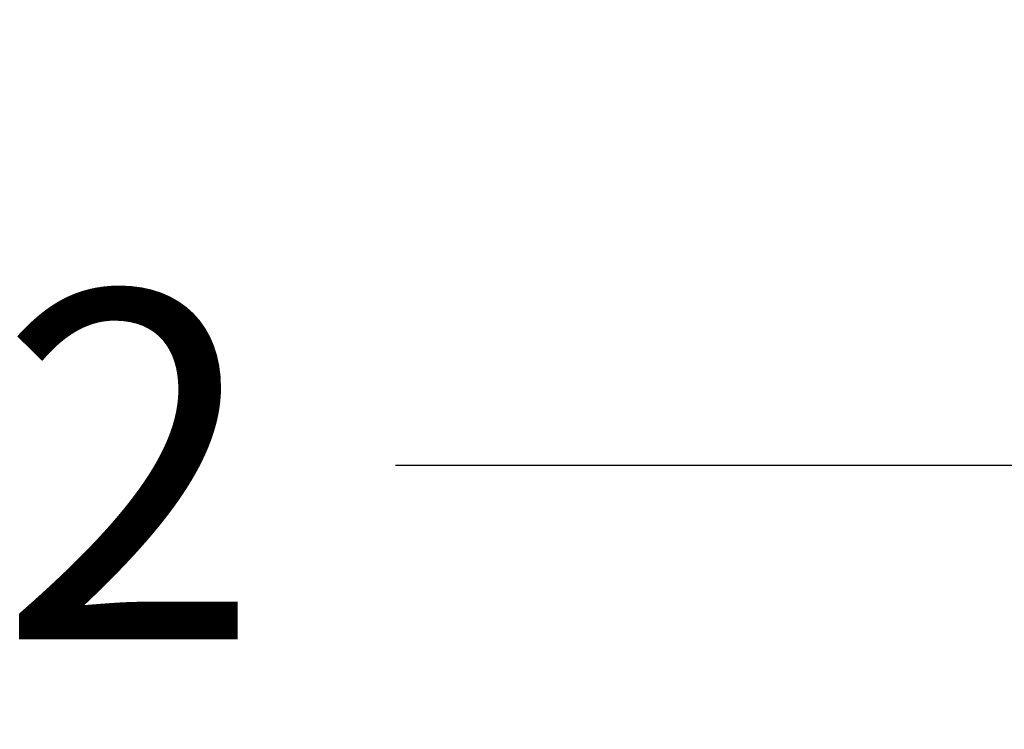
# Model space of a CAD drawing. Units: millimetres. Extents: x -2590 to 2131, y -729 to 2069.
# Drawn here: x -5 to 561, y -729 to -321 of the extents above; entities that cross this region are included whole.
import ezdxf

# ---------------------------------------------------------------- set-up
doc = ezdxf.new("R2010")
doc.units = ezdxf.units.MM
doc.header["$LTSCALE"] = 700
doc.styles.add('HAGS-DIM', font='txt.shx', dxfattribs={"height": 200})
doc.dimstyles.new('HAGS-DIM2', dxfattribs={"dimtxt": 200, "dimasz": 250, "dimexe": 200, "dimexo": 500, "dimgap": 50, "dimtad": 0, "dimdec": 1, "dimlfac": 0.001, "dimzin": 0, "dimdsep": 46, "dimtxsty": 'HAGS-DIM', "dimblk1": 'CLOSED', "dimblk2": 'CLOSED', "dimsah": 1, "dimcen": 2.5, "dimse1": 1, "dimse2": 1, "dimclrd": 2, "dimclre": 2, "dimclrt": 7, "dimadec": 0, "dimazin": 0, "dimtfac": 1, "dimtdec": 1, "dimtix": 1, "dimtmove": 0, "dimatfit": 3, "dimldrblk": 'CLOSED', "dimfxl": 1, "dimtolj": 1, "dimtzin": 0, "dimarcsym": 0})

# ---------------------------------------------------------------- blocks, each defined once
blk = doc.blocks.new('_CLOSED')
at = {"color": 0, "linetype": 'ByBlock'}
for p, q in [((-1, 0.1667), (0, 0)), ((-1, 0.1667), (-1, -0.1667)), ((0, 0), (-1, -0.1667)), ((0, 0), (-1, 0))]:
    blk.add_line(p, q, dxfattribs=at)
blk = doc.blocks.new('*D49')
at = {"color": 2, "lineweight": -2, "transparency": 16777216}
for p, q in [((-1873.05, -577.17), (-322.39, -577.17)), ((1880.82, -577.17), (210.95, -577.17))]:
    blk.add_line(p, q, dxfattribs=at)
at = {"layer": 'Defpoints', "color": 0, "transparency": 16777216}
for p in [(-2123.05, -134.88), (2130.82, -134.88), (2130.82, -577.17)]:
    blk.add_point(p, dxfattribs=at)
at = {"color": 2, "lineweight": -2, "transparency": 16777216, "xscale": 250, "yscale": 250, "zscale": 250, "rotation": 180}
blk.add_blockref('_CLOSED', (-2123.05, -577.17), dxfattribs=at)
at = {"color": 2, "lineweight": -2, "transparency": 16777216, "xscale": 250, "yscale": 250, "zscale": 250}
blk.add_blockref('_CLOSED', (2130.82, -577.17), dxfattribs=at)
at = {"color": 7, "transparency": 16777216, "insert": (-55.72, -577.17), "char_height": 200, "attachment_point": 5, "style": 'HAGS-DIM'}
blk.add_mtext('\\A1;4,2', dxfattribs=at)

msp = doc.modelspace()

# ---------------------------------------------------------------- dimensions: what is measured, and where the dimension line sits
dim = msp.add_linear_dim(base=(2130.82, -577.17), p1=(-2123.05, -134.88), p2=(2130.82, -134.88), text='4,2', dimstyle='HAGS-DIM2')
dim.commit()
dim.dimension.update_dxf_attribs({"geometry": '*D49', "text_midpoint": (-55.72, -577.17), "dimtype": 160})

doc.saveas('drawing.dxf')
